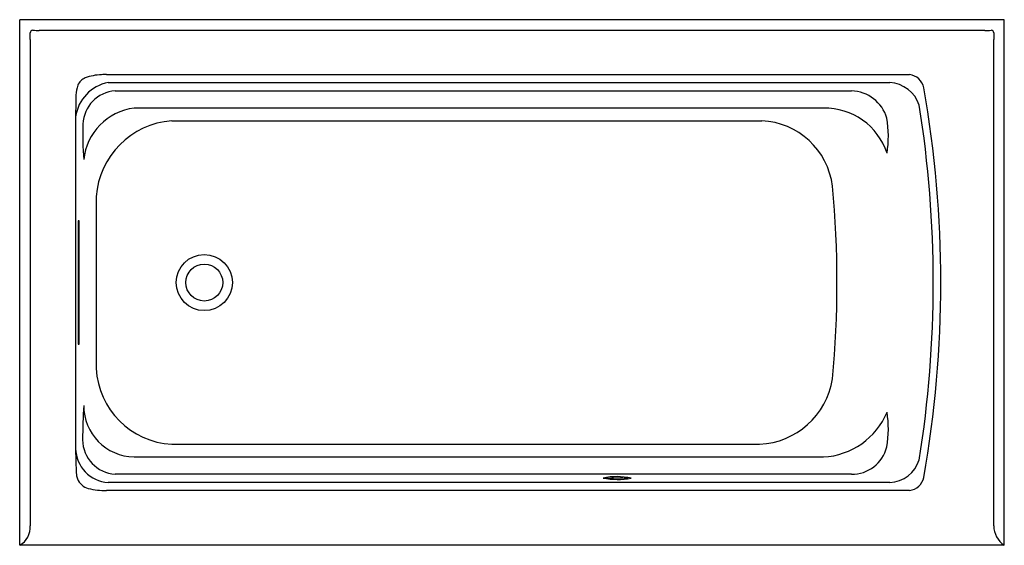
# Model space of a CAD drawing. Units: inches. Extents: x 3632.9 to 3692.9, y 124.8 to 156.8.
import ezdxf

# ---------------------------------------------------------------- set-up
doc = ezdxf.new("R2010")
doc.units = ezdxf.units.IN
doc.header["$LTSCALE"] = 0.64311
doc.header["$MEASUREMENT"] = 0
doc.layers.get('0').update_dxf_attribs({"color": 255, "linetype": 'CONTINUOUS'})
doc.layers.get('Defpoints').update_dxf_attribs({"linetype": 'CONTINUOUS'})
doc.styles.get("Standard").update_dxf_attribs({"font": 'txt', "width": 0.8})

msp = doc.modelspace()

# ---------------------------------------------------------------- linework, layer by layer
for p, q in [((3632.851, 124.802), (3632.851, 156.802)), ((3692.851, 156.802), (3632.851, 156.802)), ((3692.851, 124.802), (3692.851, 156.802)), ((3691.66, 156.158), (3634.041, 156.158)), ((3633.495, 155.612), (3633.495, 125.993)), ((3692.206, 125.993), (3692.206, 155.612)), ((3638.145, 153.464), (3687.075, 153.464)), ((3638.244, 152.983), (3685.882, 152.983)), ((3638.666, 152.479), (3683.536, 152.479)), ((3681.826, 151.422), (3639.824, 151.422)), ((3636.258, 150.903), (3636.258, 130.702)), ((3642.116, 150.651), (3678.073, 150.651)), ((3637.51, 146.034), (3637.51, 135.57)), ((3636.406, 144.427), (3636.406, 137.177)), ((3636.472, 144.552), (3636.417, 144.552)), ((3636.483, 137.177), (3636.483, 144.427)), ((3636.417, 137.052), (3636.472, 137.052)), ((3642.114, 130.954), (3677.939, 130.954)), ((3639.824, 130.182), (3681.826, 130.182)), ((3683.536, 129.126), (3638.666, 129.126)), ((3685.882, 128.622), (3638.244, 128.622)), ((3687.075, 128.141), (3638.145, 128.141)), ((3692.851, 124.802), (3632.851, 124.802))]:
    msp.add_line(p, q)
for radius in [1.708, 1.125]:
    msp.add_circle((3644.101, 140.802), radius)
for centre, radius, start, end in [((3633.645, 156.008), 0.154, 88.39857, 181.60038), ((3624.455, 155.71), 9.041, 359.37848, 1.86423), ((3634.054, 175.395), 19.237, 268.7949, 269.96314), ((3691.759, 165.956), 9.799, 269.4209, 271.71659), ((3692.057, 156.008), 0.154, 358.39962, 91.60143), ((3701.096, 155.703), 8.89, 178.0632, 180.58909), ((3637.177, 152.472), 0.862, 112.60671, 156.63171), ((3638, 149.96), 3.503, 92.74802, 109.2432), ((3638.102, 146.524), 6.941, 89.64236, 92.23023), ((3686.956, 152.462), 1.009, 11.67246, 83.19631), ((3638.701, 150.558), 2.467, 100.67611, 171.96516), ((3640.038, 151.857), 3.776, 165.32549, 183.82781), ((3638.819, 150.37), 2.115, 94.14635, 177.71224), ((3683.463, 150.155), 2.325, 16.31908, 88.19799), ((3685.748, 150.961), 2.026, 18.63496, 86.19558), ((3620.921, 140.802), 68.065, 349.96209, 10.03791), ((3656.172, 150.898), 19.914, 177.96544, 179.9858), ((3640.246, 147.935), 3.512, 96.90184, 174.27733), ((3681.92, 147.44), 3.984, 18.25231, 91.35272), ((3619.651, 140.802), 68.87, 350.97277, 9.02723), ((3642.493, 145.668), 4.997, 94.32263, 175.7962), ((3677.878, 146.118), 4.536, 7.03299, 87.54565), ((3679.351, 149.721), 6.435, 350.75671, 9.7266), ((3656.634, 149.785), 19.938, 178.07502, 184.31198), ((3619.501, 140.803), 63.153, 354.66518, 5.3344), ((3637.014, 144.437), 0.607, 169.09125, 180.94661), ((3635.61, 144.414), 0.873, 0.85974, 9.1024), ((3637.114, 137.176), 0.707, 179.89352, 190.06862), ((3635.855, 137.169), 0.628, 349.28758, 0.75028), ((3642.39, 135.834), 4.888, 183.08978, 266.75848), ((3677.713, 135.675), 4.726, 272.73911, 350.94522), ((3684.211, 130.694), 47.532, 176.83389, 179.36049), ((3639.873, 133.304), 3.122, 179.72077, 269.10013), ((3681.596, 134.624), 4.448, 272.96339, 337.4316), ((3679.367, 131.883), 6.42, 350.24967, 9.26703), ((3638.814, 131.253), 2.132, 180.7552, 266.03636), ((3638.383, 130.743), 2.125, 181.09873, 266.26059), ((3653.795, 130.7), 17.537, 179.99499, 181.41716), ((3687.47, 131.572), 51.224, 181.45985, 182.78114), ((3683.549, 131.337), 2.212, 269.64216, 345.84076), ((3685.761, 130.627), 2.008, 273.45893, 341.71043), ((3637.491, 129.238), 1.194, 187.31503, 199.23698), ((3637.277, 129.22), 0.987, 202.35229, 255.52569), ((3669.237, 125.01), 3.976, 77.29217, 102.16945), ((3669.277, 133.48), 4.667, 259.15609, 280.30553), ((3669.247, 121.676), 7.218, 84.50257, 95.20648), ((3686.956, 129.143), 1.009, 276.80376, 348.32754), ((3638.021, 132.101), 3.962, 255.52569, 271.80134), ((3632.221, 125.913), 1.277, 299.55374, 3.58716), ((3693.647, 126.003), 1.441, 180.40629, 236.45286)]:
    msp.add_arc(centre, radius, start, end)

# ---------------------------------------------------------------- texts
at = {"layer": 'Defpoints'}
for tag, p, s in [('MODELNUMBER', (3662.851, 156.806), 'K-1123-LAW'), ('TRADENAME', (3662.851, 156.805), 'ARCHER'), ('PRODUCT', (3662.851, 156.803), 'BATH')]:
    msp.add_attdef(tag, p, s, height=0.001, dxfattribs=at)

doc.saveas('drawing.dxf')
